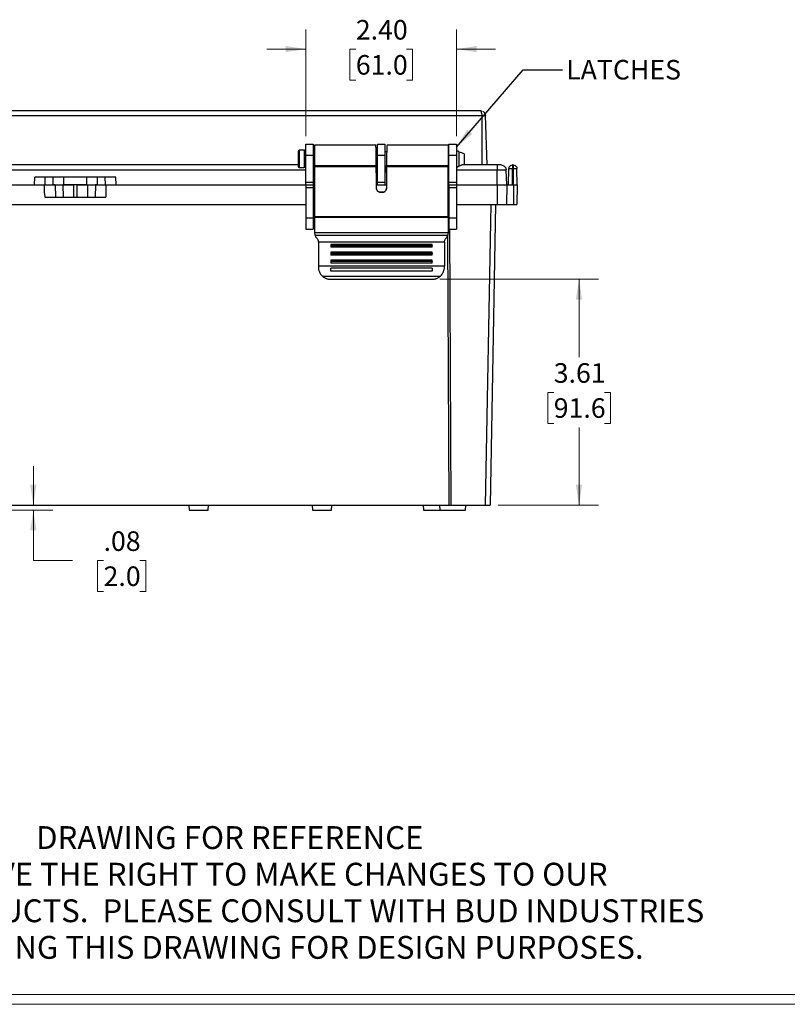
# Model space of a CAD drawing. Units: inches. Extents: x 0.6 to 66.9, y 0.6 to 48.9.
# Drawn here: x 34.5 to 45.6, y 0.6 to 14.8 of the extents above; entities that cross this region are included whole.
import ezdxf

# ---------------------------------------------------------------- set-up
doc = ezdxf.new("R2010")
doc.units = ezdxf.units.IN
doc.header["$LTSCALE"] = 2.25
doc.header["$MEASUREMENT"] = 0
doc.styles.add('SLDTEXTSTYLE0', font='TXT', dxfattribs={"width": 0.75})
doc.dimstyles.new('SLDDIMSTYLE0', dxfattribs={"dimtxt": 0.28125, "dimasz": 0.2925, "dimexe": 0, "dimexo": 0.0625, "dimgap": 0.070312, "dimtad": 0, "dimtih": 1, "dimtoh": 1, "dimlfac": 1.111111, "dimrnd": 1e-09, "dimzin": 12, "dimdsep": 46, "dimtxsty": 'SLDTEXTSTYLE0', "dimsah": 1, "dimcen": 0.09, "dimadec": 0, "dimazin": 3, "dimtfac": 1, "dimtofl": 0, "dimtmove": 0, "dimatfit": 3, "dimfxl": 1, "dimfrac": 2, "dimtolj": 1, "dimtzin": 12, "dimarcsym": 0})
doc.dimstyles.new('SLDDIMSTYLE2', dxfattribs={"dimtxt": 0.18, "dimasz": 0.2925, "dimexe": 0, "dimexo": 0.0625, "dimgap": 0, "dimtad": 0, "dimtih": 1, "dimtoh": 1, "dimdec": 0, "dimrnd": 1e-09, "dimzin": 0, "dimdsep": 46, "dimtxsty": 'Standard', "dimsah": 1, "dimcen": 0.09, "dimadec": 0, "dimazin": 0, "dimtfac": 0.2925, "dimtdec": 0, "dimtofl": 0, "dimtmove": 0, "dimatfit": 3, "dimfxl": 1, "dimfrac": 2, "dimtolj": 1, "dimtzin": 0, "dimarcsym": 0})
doc.dimstyles.new('SLDDIMSTYLE3', dxfattribs={"dimtxt": 0.28125, "dimasz": 0.2925, "dimexe": 0, "dimexo": 0.0625, "dimgap": 0.070312, "dimtad": 0, "dimtih": 1, "dimtoh": 1, "dimlfac": 1.111111, "dimrnd": 1e-09, "dimzin": 4, "dimdsep": 46, "dimtxsty": 'SLDTEXTSTYLE0', "dimsah": 1, "dimcen": 0.09, "dimadec": 0, "dimazin": 1, "dimtfac": 1, "dimtmove": 0, "dimatfit": 0, "dimfxl": 1, "dimfrac": 2, "dimtolj": 1, "dimtzin": 12, "dimarcsym": 0})
doc.dimstyles.new('SLDDIMSTYLE4', dxfattribs={"dimtxt": 0.28125, "dimasz": 0.2925, "dimexe": 0, "dimexo": 0.0625, "dimgap": 0.070312, "dimtad": 0, "dimtih": 1, "dimtoh": 1, "dimlfac": 1.111111, "dimrnd": 1e-09, "dimzin": 12, "dimdsep": 46, "dimtxsty": 'SLDTEXTSTYLE0', "dimsah": 1, "dimcen": 0.09, "dimadec": 0, "dimazin": 3, "dimtfac": 1, "dimtmove": 0, "dimatfit": 0, "dimfxl": 1, "dimfrac": 2, "dimtolj": 1, "dimtzin": 12, "dimarcsym": 0})

# ---------------------------------------------------------------- blocks, each defined once
blk = doc.blocks.new('_D_16')
at = {"color": 7, "linetype": 'Continuous', "lineweight": 0}
for p, q in [((38.653, 13.079), (38.653, 14.612)), ((40.814, 13.079), (40.814, 14.612)), ((38.653, 14.331), (38.09, 14.331)), ((39.37, 14.329), (39.284, 14.329)), ((39.284, 14.329), (39.284, 13.882)), ((40.097, 14.329), (40.183, 14.329)), ((40.183, 14.329), (40.183, 13.882)), ((40.814, 14.331), (41.376, 14.331)), ((39.284, 13.882), (39.37, 13.882)), ((40.183, 13.882), (40.097, 13.882))]:
    blk.add_line(p, q, dxfattribs=at)
at = {"color": 7, "linetype": 'Continuous', "lineweight": 18}
for points in [[(38.653, 14.331), (38.36, 14.376), (38.36, 14.286)], [(40.814, 14.331), (41.106, 14.286), (41.106, 14.376)]]:
    blk.add_solid(points, dxfattribs=at)
at = {"color": 7, "linetype": 'Continuous', "lineweight": 18, "char_height": 0.2812, "attachment_point": 1, "style": 'SLDTEXTSTYLE0'}
for s, insert in [('2.40', (39.37, 14.749)), ('61.0', (39.37, 14.245))]:
    blk.add_mtext(s, dxfattribs=dict(at, insert=insert))
blk = doc.blocks.new('_D_17')
at = {"color": 7, "linetype": 'Continuous', "lineweight": 0}
for p, q in [((40.578, 11.022), (42.858, 11.022)), ((42.576, 11.022), (42.576, 9.904)), ((42.213, 9.396), (42.127, 9.396)), ((42.127, 9.396), (42.127, 8.95)), ((42.94, 9.396), (43.026, 9.396)), ((43.026, 9.396), (43.026, 8.95)), ((42.127, 8.95), (42.213, 8.95)), ((43.026, 8.95), (42.94, 8.95)), ((42.576, 7.775), (42.576, 8.893)), ((41.413, 7.775), (42.858, 7.775))]:
    blk.add_line(p, q, dxfattribs=at)
at = {"color": 7, "linetype": 'Continuous', "lineweight": 18}
for points in [[(42.576, 11.022), (42.531, 10.729), (42.621, 10.729)], [(42.576, 7.775), (42.621, 8.068), (42.531, 8.068)]]:
    blk.add_solid(points, dxfattribs=at)
at = {"color": 7, "linetype": 'Continuous', "lineweight": 18, "char_height": 0.2812, "attachment_point": 1, "style": 'SLDTEXTSTYLE0'}
for s, insert in [('3.61', (42.213, 9.816)), ('91.6', (42.213, 9.312))]:
    blk.add_mtext(s, dxfattribs=dict(at, insert=insert))
blk = doc.blocks.new('_D_18')
at = {"color": 7, "linetype": 'Continuous', "lineweight": 0}
for p, q in [((34.737, 7.775), (34.737, 8.338)), ((33.816, 7.704), (35.018, 7.704)), ((34.737, 6.981), (34.737, 7.704)), ((35.3, 6.981), (34.737, 6.981)), ((35.746, 6.979), (35.661, 6.979)), ((35.661, 6.979), (35.661, 6.533)), ((36.266, 6.979), (36.352, 6.979)), ((36.352, 6.979), (36.352, 6.533)), ((35.661, 6.533), (35.746, 6.533)), ((36.352, 6.533), (36.266, 6.533))]:
    blk.add_line(p, q, dxfattribs=at)
at = {"color": 7, "linetype": 'Continuous', "lineweight": 18}
for points in [[(34.737, 7.775), (34.782, 8.068), (34.692, 8.068)], [(34.737, 7.704), (34.692, 7.412), (34.782, 7.412)]]:
    blk.add_solid(points, dxfattribs=at)
at = {"color": 7, "linetype": 'Continuous', "lineweight": 18, "char_height": 0.2812, "attachment_point": 1, "style": 'SLDTEXTSTYLE0'}
for s, insert in [('.08', (35.746, 7.399)), ('2.0', (35.746, 6.895))]:
    blk.add_mtext(s, dxfattribs=dict(at, insert=insert))

msp = doc.modelspace()

# ---------------------------------------------------------------- linework, layer by layer
at = {"color": 7, "linetype": 'Continuous', "lineweight": 25}
for p, q in [((29.4922, 13.3761), (41.1868, 13.3761)), ((41.162, 13.4445), (29.5171, 13.4445)), ((41.162, 13.4445), (41.1806, 13.4403)), ((41.1868, 12.665), (41.1868, 13.3761)), ((41.2576, 12.665), (41.2328, 13.3761)), ((38.6525, 12.9662), (38.7588, 12.9662)), ((38.6525, 12.8045), (38.6525, 12.9662)), ((38.7588, 12.9662), (38.7588, 12.8045)), ((39.6565, 12.9477), (38.7779, 12.9477)), ((38.7779, 12.9477), (38.7779, 12.6583)), ((39.6801, 12.9662), (39.7864, 12.9662)), ((39.6801, 12.8045), (39.6801, 12.9662)), ((39.7864, 12.9662), (39.7864, 12.8045)), ((40.6973, 12.9477), (39.8188, 12.9477)), ((40.6973, 12.9477), (40.6973, 12.6583)), ((40.7076, 12.9662), (40.8139, 12.9662)), ((40.7076, 12.8045), (40.7076, 12.9662)), ((40.8139, 12.9662), (40.8139, 12.8045)), ((38.5391, 12.8581), (38.5391, 12.6455)), ((38.6277, 12.8758), (38.5568, 12.8758)), ((38.5568, 12.8758), (38.5568, 12.6278)), ((38.6277, 12.8758), (38.6277, 12.6278)), ((38.6454, 12.8581), (38.6454, 12.6455)), ((38.6525, 12.8528), (38.6454, 12.8528)), ((38.6525, 12.8045), (38.7588, 12.8045)), ((38.6525, 12.4201), (38.6525, 12.8045)), ((38.7779, 12.8528), (38.7588, 12.8528)), ((38.7588, 12.8045), (38.7588, 12.4201)), ((39.6801, 12.8528), (39.6622, 12.8528)), ((39.6632, 12.7515), (39.6632, 12.7527)), ((39.6801, 12.8045), (39.7864, 12.8045)), ((39.6801, 12.4201), (39.6801, 12.8045)), ((39.813, 12.8528), (39.7864, 12.8528)), ((39.7864, 12.8045), (39.7864, 12.4201)), ((39.8121, 12.7527), (39.8121, 12.7515)), ((40.7076, 12.8512), (40.6973, 12.8512)), ((40.7076, 12.8045), (40.8139, 12.8045)), ((40.7076, 12.4201), (40.7076, 12.8045)), ((40.8139, 12.8045), (40.8139, 12.4201)), ((40.8498, 12.8547), (40.8498, 12.6489)), ((40.9273, 12.8246), (40.9273, 12.679)), ((32.0265, 12.5978), (38.6525, 12.5978)), ((38.5391, 12.665), (32.104, 12.665)), ((38.5568, 12.6278), (38.6277, 12.6278)), ((38.6454, 12.6508), (38.6525, 12.6508)), ((38.7588, 12.6508), (38.7779, 12.6508)), ((38.7588, 12.5978), (38.7779, 12.5978)), ((38.7779, 12.6583), (39.6624, 12.6583)), ((38.7779, 12.6401), (38.7779, 12.6583)), ((39.6625, 12.6401), (38.7779, 12.6401)), ((38.7779, 12.6401), (38.7779, 11.9237)), ((39.6624, 12.6508), (39.6801, 12.6508)), ((39.6625, 12.6444), (39.6624, 12.6508)), ((39.6624, 12.6462), (39.6624, 12.6493)), ((39.6625, 12.6401), (39.6625, 12.6444)), ((39.6634, 12.5978), (39.6801, 12.5978)), ((39.7864, 12.6508), (39.8129, 12.6508)), ((39.7864, 12.5978), (39.8119, 12.5978)), ((39.8128, 12.6444), (39.8129, 12.6508)), ((39.8128, 12.6444), (39.8128, 12.6401)), ((40.6973, 12.6401), (39.8128, 12.6401)), ((39.8129, 12.6583), (40.6973, 12.6583)), ((40.6973, 12.6583), (40.6973, 12.6401)), ((40.6973, 12.6524), (40.7076, 12.6524)), ((40.6973, 11.9237), (40.6973, 12.6401)), ((40.6973, 12.5978), (40.7076, 12.5978)), ((40.8139, 12.5978), (41.3988, 12.5978)), ((41.3988, 12.665), (40.8914, 12.665)), ((41.3988, 12.3815), (41.3988, 12.5978)), ((41.5403, 12.3815), (41.529, 12.5978)), ((41.5651, 12.3815), (41.5691, 12.6128)), ((41.6022, 12.6611), (41.5959, 12.658)), ((41.6099, 12.6618), (41.6223, 12.665)), ((41.6182, 12.3815), (41.6182, 12.6128)), ((41.6182, 12.6128), (41.636, 12.6128)), ((41.6319, 12.665), (41.6223, 12.665)), ((41.6319, 12.665), (41.6443, 12.6618)), ((41.636, 12.3815), (41.636, 12.6128)), ((41.6583, 12.658), (41.652, 12.6611)), ((41.6891, 12.3815), (41.6851, 12.6128)), ((34.7545, 12.3815), (34.7564, 12.4878)), ((34.9077, 12.3815), (34.9093, 12.4878)), ((35.0221, 12.4878), (34.9093, 12.4878)), ((35.0205, 12.3815), (35.0221, 12.4878)), ((35.1737, 12.3815), (35.1737, 12.4878)), ((35.5053, 12.4878), (35.1737, 12.4878)), ((35.5053, 12.3815), (35.5053, 12.4878)), ((35.6586, 12.3815), (35.6569, 12.4878)), ((35.7697, 12.4878), (35.6569, 12.4878)), ((35.7713, 12.3815), (35.7697, 12.4878)), ((35.9245, 12.3815), (35.9226, 12.4878)), ((39.8113, 12.5632), (39.8111, 12.5577)), ((32.0265, 12.3815), (34.8992, 12.3815)), ((34.9077, 12.3815), (35.0205, 12.3815)), ((35.0503, 12.3815), (35.0263, 12.3815)), ((35.0503, 12.3815), (35.053, 12.2044)), ((35.1631, 12.3815), (35.1658, 12.2044)), ((35.1737, 12.3815), (35.3096, 12.3815)), ((35.3163, 12.3815), (35.3163, 12.2044)), ((35.3627, 12.3815), (35.3163, 12.3815)), ((35.3627, 12.3815), (35.3627, 12.2044)), ((35.3693, 12.3815), (35.5053, 12.3815)), ((35.5159, 12.3815), (35.5132, 12.2044)), ((35.6287, 12.3815), (35.626, 12.2044)), ((35.6527, 12.3815), (35.6287, 12.3815)), ((35.6586, 12.3815), (35.7713, 12.3815)), ((35.7799, 12.3815), (38.6525, 12.3815)), ((38.6525, 12.4201), (38.7588, 12.4201)), ((38.6525, 12.3815), (38.6525, 12.4201)), ((38.6525, 12.3815), (38.7588, 12.3815)), ((38.6525, 12.3815), (38.6525, 12.343)), ((38.6525, 12.343), (38.7588, 12.343)), ((38.6525, 12.343), (38.6525, 11.906)), ((38.7588, 12.4201), (38.7588, 12.3815)), ((38.7588, 12.3815), (38.7588, 12.343)), ((38.7588, 12.3815), (38.7779, 12.3815)), ((38.7588, 12.343), (38.7588, 11.906)), ((39.666, 12.3815), (39.6801, 12.3815)), ((39.6663, 12.3277), (39.6663, 12.3263)), ((39.6801, 12.4201), (39.7864, 12.4201)), ((39.6801, 12.3815), (39.6801, 12.4201)), ((39.6801, 12.3815), (39.7864, 12.3815)), ((39.7864, 12.4201), (39.7864, 12.3815)), ((39.7864, 12.3815), (39.8092, 12.3815)), ((39.809, 12.3263), (39.809, 12.3277)), ((40.6973, 12.3815), (40.7076, 12.3815)), ((40.7076, 12.4201), (40.8139, 12.4201)), ((40.7076, 12.3815), (40.7076, 12.4201)), ((40.7076, 12.3815), (40.8139, 12.3815)), ((40.7076, 12.3815), (40.7076, 12.343)), ((40.7076, 12.343), (40.8139, 12.343)), ((40.7076, 12.343), (40.7076, 11.906)), ((40.8139, 12.4201), (40.8139, 12.3815)), ((40.8139, 12.3815), (40.8139, 12.343)), ((40.8139, 12.3815), (41.3987, 12.3815)), ((40.8139, 12.343), (40.8139, 11.906)), ((41.3987, 12.3815), (41.3987, 12.0981)), ((41.5403, 12.3815), (41.5353, 12.0981)), ((41.5403, 12.3815), (41.6182, 12.3815)), ((41.6182, 12.3815), (41.636, 12.3815)), ((41.636, 12.3815), (41.636, 12.0981)), ((41.6891, 12.3815), (41.6842, 12.0981)), ((34.8992, 12.2556), (34.9001, 12.2044)), ((35.053, 12.2044), (35.1658, 12.2044)), ((35.3163, 12.2044), (35.3627, 12.2044)), ((35.5132, 12.2044), (35.626, 12.2044)), ((35.7798, 12.2556), (35.779, 12.2044)), ((39.7198, 12.2743), (39.7198, 12.273)), ((39.7198, 12.2743), (39.7555, 12.2743)), ((39.7555, 12.273), (39.7198, 12.273)), ((39.7555, 12.273), (39.7555, 12.2743)), ((32.0265, 12.0981), (38.6525, 12.0981)), ((40.8139, 12.0981), (41.3987, 12.0981)), ((41.3075, 12.0981), (41.2296, 7.7752)), ((41.3784, 12.0981), (41.3005, 7.7752)), ((41.5353, 12.0981), (41.636, 12.0981)), ((38.6525, 11.906), (38.7588, 11.906)), ((38.6525, 11.906), (38.6525, 11.7439)), ((38.7588, 12.0204), (38.7779, 12.0204)), ((38.7588, 11.906), (38.7588, 11.7439)), ((38.7779, 11.9237), (40.6973, 11.9237)), ((38.7779, 11.9132), (38.7779, 11.9237)), ((38.7779, 11.9132), (40.6973, 11.9132)), ((38.7779, 11.9132), (38.7779, 11.6893)), ((40.6973, 12.0204), (40.7076, 12.0204)), ((40.6973, 11.9237), (40.6973, 11.9132)), ((40.6973, 11.9132), (40.6973, 11.6893)), ((40.7076, 11.906), (40.8139, 11.906)), ((40.7076, 11.906), (40.7076, 11.7439)), ((40.8139, 11.906), (40.8139, 11.7439)), ((38.7588, 11.8691), (38.7779, 11.8691)), ((38.7588, 11.8323), (38.7779, 11.8323)), ((40.6973, 11.8691), (40.7076, 11.8691)), ((40.6973, 11.8323), (40.7076, 11.8323)), ((38.6525, 11.7439), (38.7588, 11.7439)), ((40.6973, 11.6893), (38.7779, 11.6893)), ((38.7781, 11.6793), (38.778, 11.682)), ((40.6913, 11.6514), (38.784, 11.6514)), ((40.6876, 11.6443), (40.705, 7.7752)), ((40.6972, 11.6822), (40.6972, 11.6793)), ((40.7076, 11.7439), (40.8139, 11.7439)), ((40.7156, 11.7439), (40.7335, 7.7752)), ((38.8319, 11.5628), (40.6434, 11.5628)), ((38.8322, 11.5557), (38.8322, 11.211)), ((40.466, 11.5245), (39.0093, 11.5245)), ((39.0093, 11.5245), (39.0093, 11.5243)), ((39.0093, 11.5243), (40.466, 11.5243)), ((39.0093, 11.5243), (39.0093, 11.5102)), ((39.0093, 11.5102), (40.466, 11.5102)), ((39.0093, 11.5102), (39.0093, 11.5031)), ((40.466, 11.5031), (39.0093, 11.5031)), ((39.0093, 11.5031), (39.0093, 11.4817)), ((40.466, 11.4817), (39.0093, 11.4817)), ((40.466, 11.5243), (40.466, 11.5245)), ((40.466, 11.5102), (40.466, 11.5243)), ((40.466, 11.5102), (40.466, 11.5031)), ((40.466, 11.4817), (40.466, 11.5031)), ((40.6431, 11.5557), (40.6431, 11.211)), ((40.466, 11.4108), (39.0093, 11.4108)), ((39.0093, 11.4108), (39.0093, 11.4105)), ((39.0093, 11.4105), (40.466, 11.4105)), ((39.0093, 11.4105), (39.0093, 11.3971)), ((39.0093, 11.3971), (40.466, 11.3971)), ((39.0093, 11.3971), (39.0093, 11.39)), ((40.466, 11.39), (39.0093, 11.39)), ((39.0093, 11.39), (39.0093, 11.368)), ((40.466, 11.368), (39.0093, 11.368)), ((40.466, 11.4105), (40.466, 11.4108)), ((40.466, 11.3971), (40.466, 11.4105)), ((40.466, 11.3971), (40.466, 11.39)), ((40.466, 11.368), (40.466, 11.39)), ((40.6431, 11.211), (38.8322, 11.211)), ((40.466, 11.297), (39.0093, 11.297)), ((39.0093, 11.297), (39.0093, 11.2967)), ((39.0093, 11.2967), (40.466, 11.2967)), ((39.0093, 11.2967), (39.0093, 11.2839)), ((39.0093, 11.2839), (40.466, 11.2839)), ((39.0093, 11.2839), (39.0093, 11.2768)), ((40.466, 11.2768), (39.0093, 11.2768)), ((39.0093, 11.2768), (39.0093, 11.2542)), ((40.466, 11.2542), (39.0093, 11.2542)), ((40.466, 11.1832), (39.0093, 11.1832)), ((40.466, 11.2967), (40.466, 11.297)), ((40.466, 11.2839), (40.466, 11.2967)), ((40.466, 11.2839), (40.466, 11.2768)), ((40.466, 11.2542), (40.466, 11.2768)), ((38.8887, 11.0693), (40.5865, 11.0693)), ((40.466, 11.1406), (39.0093, 11.1406)), ((39.0102, 11.0219), (40.4651, 11.0219)), ((29.974, 7.7752), (40.705, 7.7752)), ((36.9694, 7.7752), (36.9756, 7.7044)), ((36.9756, 7.7044), (37.2467, 7.7044)), ((37.2467, 7.7044), (37.2529, 7.7752)), ((38.7411, 7.7752), (38.7473, 7.7044)), ((38.7473, 7.7044), (39.0183, 7.7044)), ((39.0183, 7.7044), (39.0245, 7.7752)), ((40.3356, 7.7752), (40.3418, 7.7044)), ((40.3418, 7.7044), (40.5769, 7.7044)), ((40.5707, 7.7752), (40.5769, 7.7044)), ((40.5769, 7.7044), (40.9447, 7.7044)), ((40.705, 7.7752), (40.7335, 7.7752)), ((40.7335, 7.7752), (41.2296, 7.7752)), ((40.9447, 7.7044), (40.9509, 7.7752)), ((41.2296, 7.7752), (41.3005, 7.7752))]:
    msp.add_line(p, q, dxfattribs=at)
at = {"color": 7, "linetype": 'Continuous', "lineweight": 18}
for p, q in [((66.7815, 0.7404), (0.7048, 0.7404)), ((66.908, 0.6009), (0.5653, 0.6009))]:
    msp.add_line(p, q, dxfattribs=at)
at = {"color": 7, "linetype": 'Continuous', "lineweight": 25, "flags": 128}
for points in [[(34.8992, 12.2556), (34.8992, 12.3261), (34.8992, 12.3815)], [(35.7799, 12.3815), (35.7799, 12.311), (35.7798, 12.2556)]]:
    msp.add_lwpolyline(points, dxfattribs=at)
at = {"color": 7, "linetype": 'Continuous', "lineweight": 25}
for centre, start, end in [((38.5568, 12.8581), 90, 180), ((38.6277, 12.8581), 0, 90), ((38.5568, 12.6455), 180, 270), ((38.6277, 12.6455), 270, 360)]:
    msp.add_arc(centre, 0.0177, start, end, dxfattribs=at)
for points, knots in [([(41.1868, 13.3761), (41.1847, 13.3852), (41.1827, 13.3942), (41.1785, 13.4108), (41.1764, 13.4183), (41.1723, 13.4309), (41.1702, 13.436), (41.1661, 13.4428), (41.164, 13.4445), (41.162, 13.4445)], [0, 0, 0, 0, 0.25, 0.25, 0.5, 0.5, 0.75, 0.75, 1, 1, 1, 1]), ([(41.1868, 13.3761), (41.1971, 13.3761), (41.2143, 13.3761), (41.2296, 13.3761), (41.2328, 13.3761), (41.2328, 13.3761)], [0, 0, 0, 0, 0.4285714, 0.7142857, 1, 1, 1, 1]), ([(41.1885, 13.4394), (41.2011, 13.4343), (41.2122, 13.4255), (41.2278, 13.4032), (41.2323, 13.3897), (41.2328, 13.3761)], [0, 0, 0, 0, 0.5, 0.5, 1, 1, 1, 1]), ([(39.6624, 12.6583), (39.6625, 12.6607), (39.6626, 12.6657), (39.6627, 12.6733), (39.6628, 12.681), (39.6629, 12.6888), (39.663, 12.6968), (39.663, 12.7049), (39.6631, 12.7131), (39.6631, 12.7213), (39.6632, 12.7296), (39.6632, 12.738), (39.6632, 12.7463), (39.6632, 12.7547), (39.6632, 12.7631), (39.6631, 12.7715), (39.6631, 12.7798), (39.6631, 12.7881), (39.663, 12.7963), (39.6629, 12.8045), (39.6628, 12.8125), (39.6627, 12.8205), (39.6626, 12.8283), (39.6625, 12.836), (39.6624, 12.8435), (39.6621, 12.8553), (39.6618, 12.871), (39.6612, 12.8896), (39.6605, 12.9068), (39.6599, 12.9183), (39.6594, 12.9257), (39.6591, 12.9301), (39.6588, 12.9344), (39.6584, 12.9385), (39.6579, 12.9421), (39.6574, 12.945), (39.6569, 12.9471), (39.6566, 12.9475), (39.6564, 12.9477)], [0, 0, 0, 0, 0.0207342, 0.0414766, 0.0622274, 0.0829865, 0.1037541, 0.1245302, 0.1453147, 0.1661078, 0.1869095, 0.2077198, 0.2285388, 0.2493665, 0.270203, 0.2910483, 0.3119024, 0.3327654, 0.3536374, 0.3745183, 0.3954083, 0.4163073, 0.4372154, 0.4581326, 0.479059, 0.4999947, 0.5583193, 0.6194123, 0.6832738, 0.7499038, 0.7722097, 0.7970749, 0.8244992, 0.8544824, 0.8870243, 0.9221247, 0.9597833, 1, 1, 1, 1]), ([(39.8189, 12.9477), (39.8188, 12.9476), (39.8186, 12.9475), (39.8183, 12.9468), (39.8181, 12.946), (39.8178, 12.9448), (39.8176, 12.9434), (39.8173, 12.9419), (39.8171, 12.9402), (39.8169, 12.9383), (39.8167, 12.9363), (39.8165, 12.9342), (39.8163, 12.9321), (39.8161, 12.9299), (39.816, 12.9277), (39.8158, 12.9255), (39.8157, 12.9233), (39.8153, 12.9175), (39.8148, 12.9068), (39.8141, 12.8896), (39.8135, 12.871), (39.8131, 12.8529), (39.8128, 12.8361), (39.8125, 12.8205), (39.8123, 12.8045), (39.8122, 12.7881), (39.8121, 12.7715), (39.8121, 12.7547), (39.8121, 12.7379), (39.8121, 12.7213), (39.8122, 12.7049), (39.8124, 12.6888), (39.8126, 12.6732), (39.8128, 12.6632), (39.8129, 12.6583)], [0, 0, 0, 0, 0.0204335, 0.0402272, 0.059381, 0.077895, 0.0957691, 0.1130033, 0.1295977, 0.1455521, 0.1608667, 0.1755414, 0.1895762, 0.2029711, 0.2157261, 0.2278412, 0.2393164, 0.2501516, 0.3167838, 0.3806492, 0.4417481, 0.5000805, 0.5419356, 0.5837541, 0.6255363, 0.6672826, 0.7089933, 0.7506687, 0.7923092, 0.8339152, 0.8754869, 0.9170247, 0.9585289, 1, 1, 1, 1]), ([(39.6632, 12.7527), (39.6632, 12.7631), (39.6631, 12.7855), (39.6628, 12.8166), (39.6625, 12.8414), (39.6621, 12.8562), (39.6621, 12.8568), (39.6621, 12.857)], [0, 0, 0, 0, 0.1882786, 0.4041627, 0.6200778, 0.8360172, 1, 1, 1, 1]), ([(40.8498, 12.8547), (40.8482, 12.8561), (40.8448, 12.859), (40.8389, 12.8619), (40.8326, 12.8636), (40.826, 12.8639), (40.8197, 12.8631), (40.8158, 12.8614), (40.8139, 12.8607)], [0, 0, 0, 0, 0.1697672, 0.3387726, 0.5071428, 0.6750488, 0.8426834, 1, 1, 1, 1]), ([(40.8447, 12.8588), (40.8456, 12.8581), (40.8474, 12.8569), (40.849, 12.8554), (40.8498, 12.8547)], [0, 0, 0, 0, 0.4994067, 1, 1, 1, 1]), ([(39.6624, 12.6583), (39.6624, 12.6555), (39.6623, 12.6523), (39.6624, 12.6459), (39.6624, 12.6428), (39.6625, 12.6401)], [0, 0, 0, 0, 0.5, 0.5, 1, 1, 1, 1]), ([(39.6625, 12.6444), (39.6629, 12.6258), (39.6632, 12.6097), (39.6637, 12.5827), (39.6639, 12.5725), (39.664, 12.5656)], [0, 0, 0, 0, 0.5, 0.5, 1, 1, 1, 1]), ([(39.6663, 12.3263), (39.6661, 12.3821), (39.6657, 12.4371), (39.6644, 12.5431), (39.6635, 12.5931), (39.6625, 12.6401)], [0, 0, 0, 0, 0.5, 0.5, 1, 1, 1, 1]), ([(39.8128, 12.6401), (39.8117, 12.5931), (39.8109, 12.5426), (39.8096, 12.4366), (39.8091, 12.3821), (39.809, 12.3263)], [0, 0, 0, 0, 0.5, 0.5, 1, 1, 1, 1]), ([(39.8111, 12.5564), (39.8111, 12.5574), (39.8112, 12.5601), (39.8113, 12.5688), (39.8114, 12.575), (39.8117, 12.5901), (39.8119, 12.5991), (39.8123, 12.62), (39.8125, 12.6316), (39.8128, 12.6444)], [0, 0, 0, 0, 0.25, 0.25, 0.5, 0.5, 0.75, 0.75, 1, 1, 1, 1]), ([(39.8128, 12.6401), (39.8129, 12.6428), (39.8129, 12.6459), (39.8129, 12.6522), (39.8129, 12.6555), (39.8129, 12.6583)], [0, 0, 0, 0, 0.5, 0.5, 1, 1, 1, 1]), ([(39.8129, 12.6513), (39.8129, 12.6478), (39.8129, 12.644), (39.8129, 12.6457), (39.8129, 12.6459)], [0, 0, 0, 0, 0.9314463, 1, 1, 1, 1]), ([(40.8139, 12.643), (40.8158, 12.6422), (40.8197, 12.6406), (40.826, 12.6397), (40.8326, 12.6401), (40.8389, 12.6418), (40.8448, 12.6446), (40.8482, 12.6475), (40.8498, 12.6489)], [0, 0, 0, 0, 0.1573166, 0.3249512, 0.4928572, 0.6612274, 0.8302328, 1, 1, 1, 1]), ([(40.8498, 12.6489), (40.8482, 12.6475), (40.8448, 12.6446), (40.8389, 12.6418), (40.8326, 12.6401), (40.826, 12.6397), (40.8197, 12.6406), (40.8158, 12.6422), (40.8139, 12.643)], [0, 0, 0, 0, 0.1697667, 0.3387718, 0.5071418, 0.6750477, 0.8426824, 1, 1, 1, 1]), ([(41.3988, 12.665), (41.3988, 12.665), (41.3988, 12.6484), (41.3988, 12.6132), (41.3988, 12.5978)], [0, 0, 0, 0, 0.5714286, 1, 1, 1, 1]), ([(41.4582, 12.665), (41.4582, 12.665), (41.4518, 12.665), (41.4297, 12.665), (41.4143, 12.665), (41.3988, 12.665)], [0, 0, 0, 0, 0.5, 0.5, 1, 1, 1, 1]), ([(41.3988, 12.5978), (41.4376, 12.5978), (41.5052, 12.5978), (41.529, 12.5978), (41.529, 12.5978)], [0, 0, 0, 0, 0.15059513, 0.26354148, 0.26354148, 0.26354148, 0.26354148]), ([(41.4582, 12.665), (41.4672, 12.665), (41.4761, 12.6633), (41.4928, 12.6566), (41.5005, 12.6517), (41.5135, 12.6394), (41.5188, 12.6319), (41.5263, 12.6157), (41.5285, 12.6068), (41.529, 12.5978)], [0, 0, 0, 0, 0.25, 0.25, 0.5, 0.5, 0.75, 0.75, 1, 1, 1, 1]), ([(41.5691, 12.6128), (41.57, 12.6197), (41.5718, 12.6335), (41.5843, 12.6501), (41.5955, 12.6597), (41.6022, 12.661), (41.6022, 12.6611)], [0, 0, 0, 0, 0.3330867, 0.6661735, 0.9992602, 1, 1, 1, 1]), ([(41.5691, 12.6128), (41.5691, 12.6128), (41.5756, 12.6128), (41.5962, 12.6128), (41.6109, 12.6128), (41.6182, 12.6128)], [0, 0, 0, 0, 0.4285714, 0.7142857, 1, 1, 1, 1]), ([(41.6223, 12.665), (41.6219, 12.665), (41.6216, 12.6636), (41.6209, 12.6584), (41.6206, 12.6546), (41.6199, 12.6449), (41.6196, 12.6392), (41.6189, 12.6265), (41.6186, 12.6197), (41.6182, 12.6128)], [0, 0, 0, 0, 0.25, 0.25, 0.5, 0.5, 0.75, 0.75, 1, 1, 1, 1]), ([(41.636, 12.6128), (41.6357, 12.6197), (41.6353, 12.6265), (41.6346, 12.6392), (41.6343, 12.6449), (41.6336, 12.6546), (41.6333, 12.6584), (41.6326, 12.6636), (41.6323, 12.665), (41.6319, 12.665)], [0, 0, 0, 0, 0.25, 0.25, 0.5, 0.5, 0.75, 0.75, 1, 1, 1, 1]), ([(41.636, 12.6128), (41.647, 12.6128), (41.6653, 12.6128), (41.6817, 12.6128), (41.6851, 12.6128), (41.6851, 12.6128)], [0, 0, 0, 0, 0.4285714, 0.7142857, 1, 1, 1, 1]), ([(41.6521, 12.661), (41.6616, 12.6571), (41.67, 12.6504), (41.6816, 12.6333), (41.6849, 12.6231), (41.6851, 12.6128)], [0, 0, 0, 0, 0.5, 0.5, 1, 1, 1, 1]), ([(34.9093, 12.4878), (34.8915, 12.4878), (34.8442, 12.4878), (34.7825, 12.4878), (34.7564, 12.4878)], [-0.5228077, -0.5228077, -0.5228077, -0.5228077, 0.0746868, 0.5124477, 0.5124477, 0.5124477, 0.5124477]), ([(35.1737, 12.4878), (35.1388, 12.4878), (35.0778, 12.4878), (35.0352, 12.4878), (35.0221, 12.4878)], [-0.5228077, -0.5228077, -0.5228077, -0.5228077, 0.0746868, 0.5228077, 0.5228077, 0.5228077, 0.5228077]), ([(35.6569, 12.4878), (35.6395, 12.4878), (35.5927, 12.4878), (35.5315, 12.4878), (35.5053, 12.4878)], [-0.5228077, -0.5228077, -0.5228077, -0.5228077, 0.0746868, 0.5228077, 0.5228077, 0.5228077, 0.5228077]), ([(35.9226, 12.4878), (35.8876, 12.4878), (35.8261, 12.4878), (35.7831, 12.4878), (35.7697, 12.4878)], [-0.5124477, -0.5124477, -0.5124477, -0.5124477, 0.0746868, 0.5228077, 0.5228077, 0.5228077, 0.5228077]), ([(39.6641, 12.5566), (39.6641, 12.5564), (39.6642, 12.5536), (39.6641, 12.5586), (39.664, 12.5632)], [0, 0, 0, 0, 0.0798125, 1, 1, 1, 1]), ([(39.6663, 12.3277), (39.6662, 12.3484), (39.6661, 12.3689), (39.6659, 12.4095), (39.6657, 12.4296), (39.6651, 12.4885), (39.6646, 12.5261), (39.664, 12.5619)], [0, 0, 0, 0, 0.25, 0.25, 0.5, 0.5, 1, 1, 1, 1]), ([(39.8112, 12.5619), (39.8109, 12.544), (39.8107, 12.5256), (39.8102, 12.4877), (39.8099, 12.4683), (39.8094, 12.4094), (39.8091, 12.3691), (39.809, 12.3277)], [0, 0, 0, 0, 0.25, 0.25, 0.5, 0.5, 1, 1, 1, 1]), ([(34.7545, 12.3815), (34.781, 12.3815), (34.8428, 12.3815), (34.8901, 12.3815), (34.9077, 12.3815)], [-0.5228077, -0.5228077, -0.5228077, -0.5228077, -0.0746868, 0.5228077, 0.5228077, 0.5228077, 0.5228077]), ([(35.0205, 12.3815), (35.0337, 12.3815), (35.0768, 12.3815), (35.1384, 12.3815), (35.1737, 12.3815)], [-0.5228077, -0.5228077, -0.5228077, -0.5228077, -0.0746868, 0.5228077, 0.5228077, 0.5228077, 0.5228077]), ([(35.3163, 12.3815), (35.2899, 12.3815), (35.2281, 12.3815), (35.1808, 12.3815), (35.1631, 12.3815)], [2.6187849, 2.6187849, 2.6187849, 2.6187849, 3.0669058, 3.6644004, 3.6644004, 3.6644004, 3.6644004]), ([(35.5159, 12.3815), (35.5027, 12.3815), (35.4596, 12.3815), (35.398, 12.3815), (35.3627, 12.3815)], [2.6188013, 2.6188013, 2.6188013, 2.6188013, 3.0669082, 3.664384, 3.664384, 3.664384, 3.664384]), ([(35.5053, 12.3815), (35.5318, 12.3815), (35.5936, 12.3815), (35.6409, 12.3815), (35.6586, 12.3815)], [-0.5228077, -0.5228077, -0.5228077, -0.5228077, -0.0746868, 0.5228077, 0.5228077, 0.5228077, 0.5228077]), ([(35.7713, 12.3815), (35.7845, 12.3815), (35.8276, 12.3815), (35.8892, 12.3815), (35.9245, 12.3815)], [-0.5228077, -0.5228077, -0.5228077, -0.5228077, -0.0746868, 0.5228077, 0.5228077, 0.5228077, 0.5228077]), ([(39.6663, 12.3277), (39.6663, 12.3241), (39.6667, 12.3207), (39.6681, 12.3139), (39.6691, 12.3105), (39.6718, 12.3041), (39.6734, 12.301), (39.6773, 12.2952), (39.6795, 12.2924), (39.6869, 12.2851), (39.6929, 12.2811), (39.7057, 12.2758), (39.7127, 12.2743), (39.7198, 12.2743)], [0, 0, 0, 0, 0.125, 0.125, 0.25, 0.25, 0.375, 0.375, 0.5, 0.5, 0.75, 0.75, 1, 1, 1, 1]), ([(39.7198, 12.273), (39.7163, 12.273), (39.7128, 12.2733), (39.706, 12.2747), (39.7026, 12.2757), (39.6961, 12.2784), (39.6931, 12.28), (39.6873, 12.2839), (39.6845, 12.2861), (39.6771, 12.2935), (39.6731, 12.2994), (39.6678, 12.3123), (39.6663, 12.3193), (39.6663, 12.3263)], [0, 0, 0, 0, 0.125, 0.125, 0.25, 0.25, 0.375, 0.375, 0.5, 0.5, 0.75, 0.75, 1, 1, 1, 1]), ([(39.7555, 12.2743), (39.759, 12.2743), (39.7625, 12.2747), (39.7693, 12.276), (39.7727, 12.2771), (39.7791, 12.2797), (39.7822, 12.2814), (39.788, 12.2852), (39.7908, 12.2875), (39.7982, 12.2949), (39.8021, 12.3008), (39.8075, 12.3136), (39.8089, 12.3206), (39.809, 12.3277)], [0, 0, 0, 0, 0.125, 0.125, 0.25, 0.25, 0.375, 0.375, 0.5, 0.5, 0.75, 0.75, 1, 1, 1, 1]), ([(39.809, 12.3263), (39.8089, 12.3228), (39.8086, 12.3193), (39.8072, 12.3125), (39.8062, 12.3091), (39.8035, 12.3027), (39.8019, 12.2996), (39.798, 12.2938), (39.7957, 12.2911), (39.7883, 12.2837), (39.7824, 12.2797), (39.7695, 12.2744), (39.7625, 12.273), (39.7555, 12.273)], [0, 0, 0, 0, 0.125, 0.125, 0.25, 0.25, 0.375, 0.375, 0.5, 0.5, 0.75, 0.75, 1, 1, 1, 1]), ([(41.3987, 12.3815), (41.401, 12.3815), (41.4056, 12.3815), (41.4126, 12.3815), (41.4195, 12.3815), (41.4263, 12.3815), (41.4331, 12.3815), (41.4397, 12.3815), (41.4464, 12.3815), (41.4593, 12.3815), (41.4779, 12.3815), (41.4994, 12.3815), (41.5172, 12.3815), (41.5282, 12.3815), (41.5344, 12.3815), (41.5378, 12.3815), (41.5399, 12.3815), (41.5402, 12.3815), (41.5403, 12.3815)], [0, 0, 0, 0, 0.0315353, 0.0628464, 0.0940081, 0.1250965, 0.1561883, 0.18736, 0.2186877, 0.2502461, 0.3750658, 0.5000357, 0.624844, 0.7498253, 0.8126343, 0.8748586, 0.9371102, 1, 1, 1, 1]), ([(41.3988, 12.3815), (41.4306, 12.3815), (41.5048, 12.3815), (41.5403, 12.3815), (41.5403, 12.3815)], [2.357564, 2.357564, 2.357564, 2.357564, 3.0295886, 3.9256213, 3.9256213, 3.9256213, 3.9256213]), ([(41.636, 12.3815), (41.6479, 12.3815), (41.6758, 12.3815), (41.6891, 12.3815), (41.6891, 12.3815)], [2.6783714, 2.6783714, 2.6783714, 2.6783714, 3.3513088, 4.2485586, 4.2485586, 4.2485586, 4.2485586]), ([(34.9001, 12.2044), (34.931, 12.2044), (34.9617, 12.2044), (35.0151, 12.2044), (35.0375, 12.2044), (35.053, 12.2044)], [0, 0, 0, 0, 0.5, 0.5, 1, 1, 1, 1]), ([(35.1658, 12.2044), (35.1831, 12.2044), (35.2296, 12.2044), (35.2903, 12.2044), (35.3163, 12.2044)], [-3.6644004, -3.6644004, -3.6644004, -3.6644004, -3.0669058, -2.6187849, -2.6187849, -2.6187849, -2.6187849]), ([(35.3627, 12.2044), (35.3974, 12.2044), (35.4579, 12.2044), (35.5002, 12.2044), (35.5132, 12.2044)], [-3.664384, -3.664384, -3.664384, -3.664384, -3.0669082, -2.6188019, -2.6188019, -2.6188019, -2.6188019]), ([(35.626, 12.2044), (35.6415, 12.2044), (35.664, 12.2044), (35.7172, 12.2044), (35.748, 12.2044), (35.779, 12.2044)], [0, 0, 0, 0, 0.5, 0.5, 1, 1, 1, 1]), ([(41.3987, 12.0981), (41.4293, 12.0981), (41.4601, 12.0981), (41.4839, 12.0981), (41.5157, 12.0981), (41.5353, 12.0981), (41.5353, 12.0981)], [-0.7847883, -0.7847883, -0.7847883, -0.7847883, -0.1121126, -0.1121126, -0.1121126, 0.7847883, 0.7847883, 0.7847883, 0.7847883]), ([(41.636, 12.0981), (41.6504, 12.0981), (41.6647, 12.0981), (41.6737, 12.0981), (41.6804, 12.0981), (41.6842, 12.0981), (41.6842, 12.0981)], [2.6783714, 2.6783714, 2.6783714, 2.6783714, 3.5756212, 3.5756212, 3.5756212, 4.2485586, 4.2485586, 4.2485586, 4.2485586]), ([(38.805, 11.6197), (38.8109, 11.614), (38.816, 11.6075), (38.8241, 11.5936), (38.8271, 11.5862), (38.8292, 11.5784)], [0, 0, 0, 0, 0.5, 0.5, 1, 1, 1, 1]), ([(40.6461, 11.5784), (40.6481, 11.5862), (40.6513, 11.5938), (40.6594, 11.6077), (40.6644, 11.614), (40.6702, 11.6197)], [0, 0, 0, 0, 0.5, 0.5, 1, 1, 1, 1]), ([(38.8322, 11.2001), (38.8322, 11.1878), (38.8334, 11.1758), (38.8371, 11.158), (38.8386, 11.1522), (38.8423, 11.1406), (38.8444, 11.1348), (38.8517, 11.118), (38.8575, 11.1074), (38.8715, 11.0874), (38.8796, 11.0779), (38.8887, 11.0693)], [0, 0, 0, 0, 0.25, 0.25, 0.375, 0.375, 0.5, 0.5, 0.75, 0.75, 1, 1, 1, 1]), ([(39.0093, 11.1406), (39.0093, 11.1506), (39.0093, 11.1613), (39.0093, 11.1759), (39.0093, 11.1795), (39.0093, 11.1832)], [0.12768161, 0.12768161, 0.12768161, 0.12768161, 0.28501539, 0.28501539, 0.33629489, 0.33629489, 0.33629489, 0.33629489]), ([(40.466, 11.1832), (40.466, 11.1795), (40.466, 11.1759), (40.466, 11.1613), (40.466, 11.1506), (40.466, 11.1406)], [0.12768161, 0.12768161, 0.12768161, 0.12768161, 0.17896111, 0.17896111, 0.33629489, 0.33629489, 0.33629489, 0.33629489]), ([(40.5865, 11.0693), (40.5956, 11.0778), (40.6037, 11.0872), (40.6177, 11.1074), (40.6237, 11.1182), (40.6332, 11.1404), (40.6369, 11.1519), (40.6418, 11.1757), (40.6431, 11.1878), (40.6431, 11.2001)], [0, 0, 0, 0, 0.25, 0.25, 0.5, 0.5, 0.75, 0.75, 1, 1, 1, 1]), ([(38.8887, 11.0693), (38.8898, 11.0684), (38.8919, 11.0664), (38.8953, 11.0635), (38.899, 11.0605), (38.9029, 11.0574), (38.9071, 11.0544), (38.9146, 11.0493), (38.9262, 11.0424), (38.9416, 11.0352), (38.9585, 11.0291), (38.9739, 11.0253), (38.9915, 11.0225), (39.0029, 11.0221), (39.0102, 11.0219)], [0, 0, 0, 0, 0.0311834, 0.0637289, 0.0976785, 0.133069, 0.1699331, 0.2082994, 0.3265558, 0.4620494, 0.5859013, 0.7307785, 0.828368, 1, 1, 1, 1]), ([(40.4651, 11.0219), (40.4675, 11.0219), (40.472, 11.0219), (40.4785, 11.0223), (40.4841, 11.0228), (40.489, 11.0234), (40.4931, 11.024), (40.4965, 11.0246), (40.5046, 11.0261), (40.5168, 11.0291), (40.5336, 11.0352), (40.5491, 11.0424), (40.5615, 11.0498), (40.5702, 11.0558), (40.5762, 11.0604), (40.5816, 11.0649), (40.5849, 11.0679), (40.5865, 11.0693)], [0, 0, 0, 0, 0.0566182, 0.1071882, 0.1517099, 0.1901831, 0.2226076, 0.2489835, 0.2693106, 0.4141662, 0.5380223, 0.6734958, 0.7917559, 0.8487244, 0.9023465, 0.9527287, 1, 1, 1, 1])]:
    msp.add_open_spline(points, degree=3, knots=knots, dxfattribs=at)
for points in [[(40.9273, 12.8246), (40.9056, 12.8331), (40.8805, 12.8429), (40.8498, 12.8547)], [(40.8498, 12.6489), (40.8805, 12.6608), (40.9056, 12.6705), (40.9273, 12.679)], [(38.7779, 11.6893), (38.7779, 11.6874), (38.7779, 11.6855), (38.7779, 11.6836)], [(38.7779, 11.6836), (38.7779, 11.6726), (38.78, 11.6616), (38.784, 11.6514)], [(38.784, 11.6514), (38.7886, 11.6394), (38.7958, 11.6286), (38.805, 11.6197)], [(40.6702, 11.6197), (40.6795, 11.6286), (40.6866, 11.6394), (40.6913, 11.6514)], [(40.6913, 11.6514), (40.6953, 11.6616), (40.6973, 11.6726), (40.6973, 11.6836)], [(40.6973, 11.6893), (40.6973, 11.6874), (40.6973, 11.6855), (40.6973, 11.6836)], [(38.8292, 11.5784), (38.8306, 11.5733), (38.8315, 11.5681), (38.8319, 11.5628)], [(38.8322, 11.5557), (38.8322, 11.5581), (38.8321, 11.5605), (38.8319, 11.5628)], [(40.6431, 11.5557), (40.6431, 11.5581), (40.6432, 11.5605), (40.6434, 11.5628)], [(40.6434, 11.5628), (40.6438, 11.5681), (40.6447, 11.5733), (40.6461, 11.5784)], [(38.8322, 11.211), (38.8322, 11.2074), (38.8322, 11.2037), (38.8322, 11.2001)], [(40.6431, 11.2001), (40.6431, 11.2037), (40.6431, 11.2074), (40.6431, 11.211)]]:
    msp.add_open_spline(points, degree=3, dxfattribs=at)

# ---------------------------------------------------------------- texts
at = {"color": 7, "linetype": 'Continuous', "lineweight": 0, "style": 'SLDTEXTSTYLE0'}
for s, insert, char_height, attachment_point in [('LATCHES', (42.3912, 14.1752), 0.28125, 1), ('DRAWING FOR REFERENCE', (37.5591, 3.1615), 0.328125, 2), ('WE RESERVE THE RIGHT TO MAKE CHANGES TO OUR', (37.5399, 2.6354), 0.328125, 2), ('STANDARD PRODUCTS.  PLEASE CONSULT WITH BUD INDUSTRIES', (37.5123, 2.1094), 0.328125, 2), ('PRIOR TO USING THIS DRAWING FOR DESIGN PURPOSES.', (37.5657, 1.5833), 0.328125, 2)]:
    msp.add_mtext(s, dxfattribs=dict(at, insert=insert, char_height=char_height, attachment_point=attachment_point))

# ---------------------------------------------------------------- dimensions: what is measured, and where the dimension line sits
at = {"color": 7, "linetype": 'Continuous', "lineweight": 18}
dim = msp.add_linear_dim(base=(40.8139, 14.3311), p1=(38.6525, 12.9662), p2=(40.8139, 12.9662), dimstyle='SLDDIMSTYLE3', dxfattribs=at)
dim.commit()
dim.dimension.update_dxf_attribs({"geometry": '_D_16', "text_midpoint": (39.7332, 14.3311), "dimtype": 160})
for base, p1, p2, dimstyle, picture, middle in [((42.5765, 7.7752), (40.4651, 11.0219), (41.3005, 7.7752), 'SLDDIMSTYLE0', '_D_17', (42.5765, 9.3986)), ((34.7371, 7.7044), (29.7282, 7.7752), (33.7034, 7.7044), 'SLDDIMSTYLE4', '_D_18', (34.7371, 6.9813))]:
    dim = msp.add_linear_dim(base=base, p1=p1, p2=p2, angle=90, dimstyle=dimstyle, dxfattribs=at)
    dim.commit()
    dim.dimension.update_dxf_attribs({"geometry": picture, "text_midpoint": middle, "dimtype": 160})

# ---------------------------------------------------------------- leaders
at = {"color": 7, "linetype": 'Continuous', "lineweight": 0}
msp.add_leader([(40.8139, 12.9207), (41.7757, 14.0316), (42.3382, 14.0316)], dimstyle='SLDDIMSTYLE2', dxfattribs=at)

doc.saveas('drawing.dxf')
